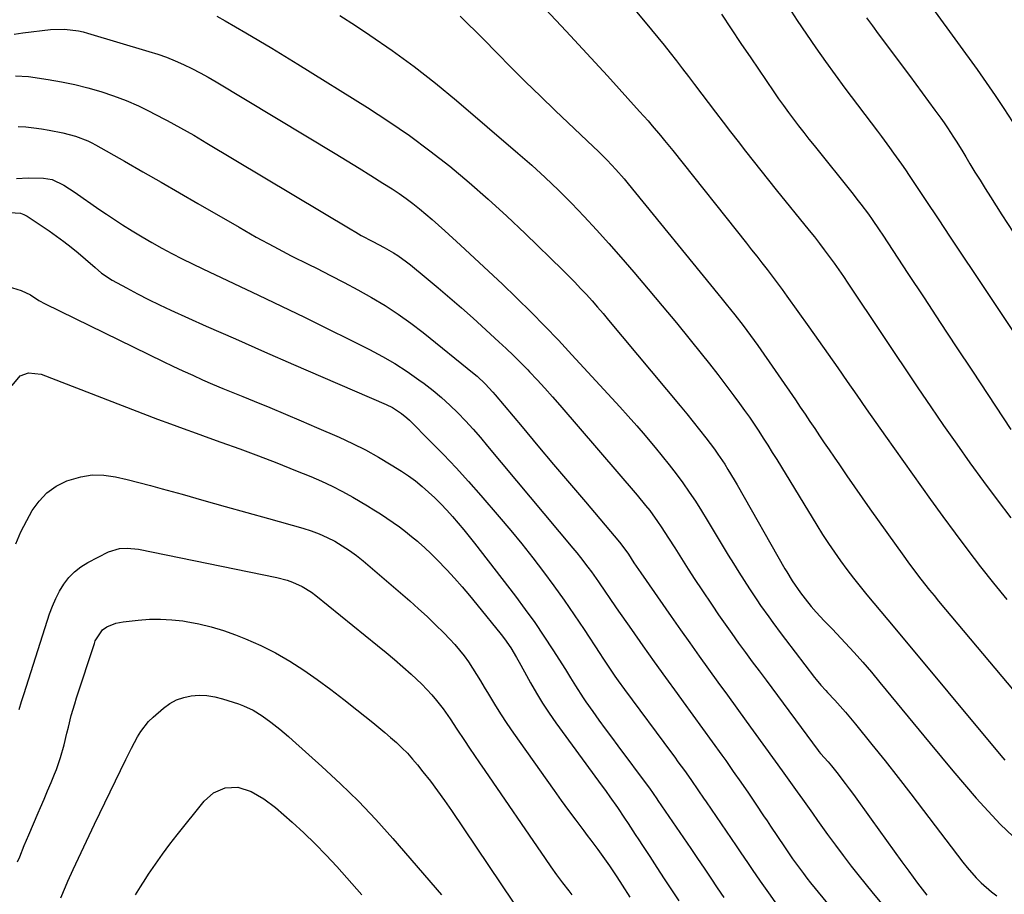
# Model space of a CAD drawing. Units: inches. Extents: x 1846868 to 1852104, y 405299 to 410700.
# Drawn here: x 1847921 to 1848255, y 409657 to 409953 of the extents above; entities that cross this region are included whole.
import ezdxf

# ---------------------------------------------------------------- set-up
doc = ezdxf.new("R2010")
doc.units = ezdxf.units.IN
doc.header["$MEASUREMENT"] = 0
doc.layers.add('7', color=7, linetype='Continuous')
doc.layers.add('8', color=7, linetype='Continuous')

msp = doc.modelspace()

# ---------------------------------------------------------------- linework, layer by layer
at = {"layer": '7', "color": 18}
for points in [[(1848097.24, 409995.58, 1884), (1848133.08, 409952.6, 1884), (1848135.23, 409950, 1884), (1848137.35, 409947.39, 1884), (1848139.46, 409944.76, 1884), (1848141.54, 409942.11, 1884), (1848143.61, 409939.45, 1884), (1848145.67, 409936.78, 1884), (1848147.72, 409934.1, 1884), (1848149.76, 409931.42, 1884), (1848156.88, 409922.05, 1884), (1848159.4, 409918.73, 1884), (1848161.93, 409915.42, 1884), (1848164.48, 409912.12, 1884), (1848167.03, 409908.83, 1884), (1848169.59, 409905.54, 1884), (1848172.17, 409902.27, 1884), (1848174.77, 409899.02, 1884), (1848177.39, 409895.77, 1884), (1848188.58, 409881.99, 1884), (1848190.31, 409879.83, 1884), (1848192.02, 409877.64, 1884), (1848193.69, 409875.44, 1884), (1848195.35, 409873.21, 1884), (1848196.97, 409870.96, 1884), (1848198.57, 409868.7, 1884), (1848200.15, 409866.42, 1884), (1848201.7, 409864.12, 1884), (1848225.37, 409828.74, 1884), (1848229.7, 409822.33, 1884), (1848234.07, 409815.95, 1884), (1848238.51, 409809.62, 1884), (1848242.99, 409803.31, 1884), (1848247.54, 409797.06, 1884), (1848252.15, 409790.85, 1884), (1848256.85, 409784.71, 1884)], [(1847988.1, 409954.54, 1892), (1847990.89, 409953.05, 1892), (1847997.92, 409948.93, 1892), (1848002.33, 409946.32, 1892), (1848006.73, 409943.69, 1892), (1848011.11, 409941.02, 1892), (1848015.47, 409938.33, 1892), (1848039.08, 409923.62, 1892), (1848046.26, 409918.96, 1892), (1848053.31, 409914.12, 1892), (1848060.18, 409909.03, 1892), (1848066.92, 409903.76, 1892), (1848073.49, 409898.27, 1892), (1848079.96, 409892.66, 1892), (1848086.27, 409886.88, 1892), (1848092.47, 409880.98, 1892), (1848105.21, 409868.52, 1892), (1848107.24, 409866.5, 1892), (1848109.24, 409864.47, 1892), (1848111.21, 409862.39, 1892), (1848113.16, 409860.3, 1892), (1848115.07, 409858.18, 1892), (1848116.97, 409856.03, 1892), (1848118.83, 409853.87, 1892), (1848120.68, 409851.69, 1892), (1848144.94, 409822.62, 1892), (1848147.14, 409819.95, 1892), (1848149.31, 409817.26, 1892), (1848151.45, 409814.55, 1892), (1848153.57, 409811.81, 1892), (1848156.5, 409807.94, 1892), (1848157.69, 409806.27, 1892), (1848159.98, 409802.86, 1892), (1848161.07, 409801.13, 1892), (1848163.19, 409797.62, 1892), (1848164.22, 409795.84, 1892), (1848180.35, 409767.42, 1892), (1848180.95, 409766.39, 1892), (1848182.81, 409763.34, 1892), (1848185.58, 409759.29, 1892), (1848187.15, 409757.3, 1892), (1848189.26, 409754.73, 1892), (1848190.97, 409752.75, 1892), (1848193.69, 409749.89, 1892), (1848196.41, 409747.04, 1892), (1848200.73, 409742.44, 1892), (1848203.76, 409739.15, 1892), (1848206.74, 409735.82, 1892), (1848209.66, 409732.43, 1892), (1848212.53, 409729, 1892), (1848229.49, 409708.32, 1892), (1848233.34, 409703.67, 1892), (1848237.21, 409699.03, 1892), (1848241.12, 409694.43, 1892), (1848245.05, 409689.85, 1892), (1848249.09, 409685.38, 1892), (1848253.25, 409681.02, 1892), (1848257.58, 409676.83, 1892)], [(1848070.4, 409954.6, 1888), (1848073.06, 409952.02, 1888), (1848075.69, 409949.4, 1888), (1848078.29, 409946.77, 1888), (1848082.81, 409942.13, 1888), (1848087.69, 409937.19, 1888), (1848092.6, 409932.29, 1888), (1848097.58, 409927.45, 1888), (1848102.59, 409922.65, 1888), (1848115.62, 409910.32, 1888), (1848117.16, 409908.84, 1888), (1848120.18, 409905.81, 1888), (1848123.1, 409902.68, 1888), (1848125.92, 409899.46, 1888), (1848127.29, 409897.81, 1888), (1848157.61, 409860.59, 1888), (1848159.06, 409858.81, 1888), (1848160.51, 409857.01, 1888), (1848163.39, 409853.42, 1888), (1848166.25, 409849.8, 1888), (1848168.75, 409846.47, 1888), (1848171.17, 409843.07, 1888), (1848183.89, 409824.62, 1888), (1848185.54, 409822.21, 1888), (1848187.18, 409819.8, 1888), (1848188.82, 409817.38, 1888), (1848190.44, 409814.96, 1888), (1848192.06, 409812.53, 1888), (1848193.69, 409810.11, 1888), (1848195.33, 409807.69, 1888), (1848196.97, 409805.28, 1888), (1848198.77, 409802.63, 1888), (1848201.33, 409798.91, 1888), (1848203.9, 409795.19, 1888), (1848206.5, 409791.49, 1888), (1848209.11, 409787.8, 1888), (1848220.59, 409771.72, 1888), (1848222, 409769.77, 1888), (1848224.86, 409765.91, 1888), (1848226.32, 409764, 1888), (1848229.3, 409760.23, 1888), (1848230.82, 409758.37, 1888), (1848232.36, 409756.52, 1888), (1848268.69, 409713.3, 1888)], [(1848099.28, 409956.98, 1886), (1848106.36, 409949.52, 1886), (1848113.34, 409941.99, 1886), (1848120.27, 409934.4, 1886), (1848131.13, 409922.35, 1886), (1848134.01, 409919.11, 1886), (1848135.44, 409917.48, 1886), (1848138.26, 409914.18, 1886), (1848139.65, 409912.52, 1886), (1848142.37, 409909.15, 1886), (1848167.33, 409877.72, 1886), (1848169.08, 409875.5, 1886), (1848170.83, 409873.28, 1886), (1848172.57, 409871.05, 1886), (1848174.3, 409868.82, 1886), (1848176.02, 409866.58, 1886), (1848177.72, 409864.32, 1886), (1848179.39, 409862.04, 1886), (1848181.05, 409859.75, 1886), (1848188.47, 409849.39, 1886), (1848191.75, 409844.78, 1886), (1848195.01, 409840.16, 1886), (1848198.24, 409835.52, 1886), (1848201.45, 409830.87, 1886), (1848204.67, 409826.22, 1886), (1848207.9, 409821.58, 1886), (1848211.15, 409816.95, 1886), (1848214.41, 409812.33, 1886), (1848229.61, 409790.97, 1886), (1848233.76, 409785.21, 1886), (1848237.97, 409779.49, 1886), (1848242.24, 409773.82, 1886), (1848246.57, 409768.18, 1886), (1848250.98, 409762.62, 1886), (1848255.46, 409757.1, 1886)], [(1848158.84, 409955.26, 1882), (1848162.13, 409950.31, 1882), (1848165.45, 409945.37, 1882), (1848168.78, 409940.44, 1882), (1848176.61, 409928.93, 1882), (1848178.22, 409926.6, 1882), (1848179.86, 409924.28, 1882), (1848181.54, 409921.99, 1882), (1848183.24, 409919.71, 1882), (1848184.97, 409917.46, 1882), (1848186.71, 409915.22, 1882), (1848188.46, 409912.98, 1882), (1848190.23, 409910.76, 1882), (1848203.4, 409894.34, 1882), (1848204.73, 409892.66, 1882), (1848206.04, 409890.96, 1882), (1848208.59, 409887.51, 1882), (1848209.83, 409885.77, 1882), (1848212.26, 409882.23, 1882), (1848213.44, 409880.45, 1882), (1848221.98, 409867.45, 1882), (1848227.43, 409859.16, 1882), (1848232.88, 409850.88, 1882), (1848238.35, 409842.6, 1882), (1848243.82, 409834.33, 1882), (1848256.86, 409814.63, 1882)], [(1848231.26, 409956.07, 1876), (1848245.39, 409936.5, 1876), (1848248.48, 409932.13, 1876), (1848251.51, 409927.73, 1876), (1848254.46, 409923.28, 1876), (1848257.36, 409918.78, 1876)], [(1848207.97, 409954.05, 1878), (1848209.94, 409951.33, 1878), (1848211.93, 409948.63, 1878), (1848222.49, 409934.51, 1878), (1848224.67, 409931.59, 1878), (1848226.83, 409928.66, 1878), (1848228.98, 409925.72, 1878), (1848231.12, 409922.77, 1878), (1848233.11, 409920, 1878), (1848234.23, 409918.42, 1878), (1848235.33, 409916.82, 1878), (1848237.45, 409913.57, 1878), (1848238.49, 409911.93, 1878), (1848240.52, 409908.62, 1878), (1848241.53, 409906.96, 1878), (1848242.94, 409904.63, 1878), (1848244.66, 409901.81, 1878), (1848246.39, 409899, 1878), (1848248.14, 409896.19, 1878), (1848249.91, 409893.4, 1878), (1848253.81, 409887.29, 1878), (1848257.57, 409881.47, 1878)], [(1847919.46, 409948.47, 1894), (1847922.44, 409948.89, 1894), (1847931.73, 409950.02, 1894), (1847936.49, 409950.19, 1894), (1847941.24, 409949.63, 1894), (1847942.79, 409949.28, 1894), (1847944.33, 409948.86, 1894), (1847965.11, 409942.66, 1894), (1847968.09, 409941.69, 1894), (1847971.04, 409940.64, 1894), (1847973.93, 409939.46, 1894), (1847976.79, 409938.19, 1894), (1847979.61, 409936.82, 1894), (1847982.39, 409935.39, 1894), (1847985.13, 409933.87, 1894), (1847987.84, 409932.29, 1894), (1848028.17, 409908.04, 1894), (1848032.21, 409905.58, 1894), (1848036.24, 409903.11, 1894), (1848040.25, 409900.6, 1894), (1848044.24, 409898.07, 1894), (1848047.4, 409896.06, 1894), (1848049.78, 409894.48, 1894), (1848052.12, 409892.85, 1894), (1848054.4, 409891.15, 1894), (1848056.64, 409889.38, 1894), (1848058.84, 409887.56, 1894), (1848061.01, 409885.72, 1894), (1848063.15, 409883.83, 1894), (1848065.27, 409881.92, 1894), (1848070.58, 409877.03, 1894), (1848075.32, 409872.64, 1894), (1848080.03, 409868.23, 1894), (1848084.72, 409863.78, 1894), (1848089.38, 409859.32, 1894), (1848089.67, 409859.04, 1894), (1848094.42, 409854.37, 1894), (1848099.11, 409849.64, 1894), (1848103.72, 409844.83, 1894), (1848108.26, 409839.96, 1894), (1848124.43, 409822.3, 1894), (1848127.32, 409819.1, 1894), (1848130.18, 409815.89, 1894), (1848133, 409812.63, 1894), (1848135.8, 409809.35, 1894), (1848136.45, 409808.58, 1894), (1848138.86, 409805.64, 1894), (1848141.22, 409802.67, 1894), (1848143.51, 409799.64, 1894), (1848145.76, 409796.58, 1894), (1848147.92, 409793.46, 1894), (1848150.05, 409790.31, 1894), (1848152.09, 409787.11, 1894), (1848154.09, 409783.88, 1894), (1848161.18, 409772.13, 1894), (1848162.95, 409769.24, 1894), (1848164.73, 409766.36, 1894), (1848166.55, 409763.51, 1894), (1848168.38, 409760.66, 1894), (1848170.8, 409757, 1894), (1848172.14, 409755.03, 1894), (1848174.88, 409751.15, 1894), (1848176.29, 409749.23, 1894), (1848179.13, 409745.42, 1894), (1848180.56, 409743.52, 1894), (1848190.4, 409730.62, 1894), (1848190.91, 409729.97, 1894), (1848192.5, 409728.06, 1894), (1848194.17, 409726.23, 1894), (1848194.74, 409725.62, 1894), (1848197.27, 409722.93, 1894), (1848199.08, 409720.96, 1894), (1848200.86, 409718.96, 1894), (1848202.59, 409716.92, 1894), (1848204.28, 409714.85, 1894), (1848209.82, 409707.96, 1894), (1848214.24, 409702.4, 1894), (1848218.63, 409696.83, 1894), (1848222.97, 409691.22, 1894), (1848227.29, 409685.58, 1894), (1848240.53, 409668.18, 1894), (1848241.99, 409666.35, 1894), (1848245.09, 409662.84, 1894), (1848246.73, 409661.17, 1894), (1848250.25, 409658.08, 1894), (1848252.13, 409656.69, 1894)], [(1847919.92, 409934.32, 1896), (1847924.32, 409934.12, 1896), (1847931, 409933.15, 1896), (1847935.5, 409932.38, 1896), (1847939.97, 409931.48, 1896), (1847944.39, 409930.36, 1896), (1847948.78, 409929.11, 1896), (1847953.1, 409927.63, 1896), (1847957.36, 409926.01, 1896), (1847961.53, 409924.18, 1896), (1847965.65, 409922.19, 1896), (1847966.69, 409921.66, 1896), (1847971.26, 409919.25, 1896), (1847975.79, 409916.79, 1896), (1847980.27, 409914.23, 1896), (1847984.72, 409911.62, 1896), (1848033.18, 409882.54, 1896), (1848035.07, 409881.43, 1896), (1848036.98, 409880.35, 1896), (1848040.85, 409878.3, 1896), (1848044.73, 409876.25, 1896), (1848047.82, 409874.46, 1896), (1848049.33, 409873.51, 1896), (1848052.24, 409871.45, 1896), (1848053.65, 409870.35, 1896), (1848058.98, 409865.97, 1896), (1848063, 409862.62, 1896), (1848066.99, 409859.23, 1896), (1848070.92, 409855.77, 1896), (1848074.82, 409852.28, 1896), (1848083.54, 409844.34, 1896), (1848086.05, 409842.01, 1896), (1848088.52, 409839.65, 1896), (1848090.94, 409837.23, 1896), (1848093.34, 409834.78, 1896), (1848093.9, 409834.19, 1896), (1848096.52, 409831.4, 1896), (1848099.11, 409828.59, 1896), (1848101.66, 409825.73, 1896), (1848104.18, 409822.85, 1896), (1848130.33, 409792.43, 1896), (1848133.2, 409788.95, 1896), (1848134.58, 409787.16, 1896), (1848137.23, 409783.51, 1896), (1848138.52, 409781.65, 1896), (1848140.97, 409777.86, 1896), (1848143.06, 409774.51, 1896), (1848145.31, 409770.93, 1896), (1848147.59, 409767.37, 1896), (1848149.91, 409763.82, 1896), (1848152.26, 409760.3, 1896), (1848155.72, 409755.15, 1896), (1848157.92, 409751.92, 1896), (1848160.14, 409748.7, 1896), (1848162.4, 409745.51, 1896), (1848164.69, 409742.33, 1896), (1848166.99, 409739.17, 1896), (1848169.3, 409736.01, 1896), (1848171.62, 409732.86, 1896), (1848173.95, 409729.72, 1896), (1848191.55, 409705.99, 1896), (1848191.88, 409705.55, 1896), (1848192.42, 409704.91, 1896), (1848194.98, 409702.11, 1896), (1848196.11, 409700.76, 1896), (1848197.91, 409698.49, 1896), (1848200.75, 409694.81, 1896), (1848202.14, 409692.95, 1896), (1848203.51, 409691.07, 1896), (1848209.52, 409682.69, 1896), (1848212.12, 409679.06, 1896), (1848214.73, 409675.44, 1896), (1848217.34, 409671.82, 1896), (1848219.96, 409668.2, 1896), (1848222.24, 409665.07, 1896), (1848223.73, 409663.03, 1896), (1848225.25, 409661.01, 1896), (1848226.79, 409659, 1896), (1848228.34, 409657.01, 1896)], [(1847920.79, 409917.24, 1898), (1847923.45, 409917.07, 1898), (1847926.1, 409916.81, 1898), (1847928.74, 409916.43, 1898), (1847931.36, 409915.97, 1898), (1847935.97, 409915.03, 1898), (1847940.27, 409913.93, 1898), (1847944.43, 409912.38, 1898), (1847945.75, 409911.74, 1898), (1847947.06, 409911.04, 1898), (1847956.88, 409905.43, 1898), (1847963.07, 409901.88, 1898), (1847969.27, 409898.33, 1898), (1847975.45, 409894.76, 1898), (1847981.63, 409891.19, 1898), (1847995.61, 409883.09, 1898), (1848001.44, 409879.79, 1898), (1848007.32, 409876.56, 1898), (1848013.26, 409873.46, 1898), (1848019.24, 409870.44, 1898), (1848021.78, 409869.2, 1898), (1848026.5, 409866.82, 1898), (1848031.2, 409864.39, 1898), (1848035.85, 409861.87, 1898), (1848040.47, 409859.29, 1898), (1848045, 409856.57, 1898), (1848049.43, 409853.71, 1898), (1848053.72, 409850.63, 1898), (1848057.92, 409847.42, 1898), (1848075.23, 409833.5, 1898), (1848076.2, 409832.69, 1898), (1848078.95, 409830.09, 1898), (1848081.5, 409827.28, 1898), (1848082.32, 409826.32, 1898), (1848091.38, 409815.51, 1898), (1848096.72, 409809.15, 1898), (1848102.07, 409802.78, 1898), (1848107.44, 409796.43, 1898), (1848112.81, 409790.08, 1898), (1848124.33, 409776.49, 1898), (1848124.79, 409775.93, 1898), (1848127.39, 409772.39, 1898), (1848129.26, 409769.51, 1898), (1848131.59, 409766.06, 1898), (1848141.87, 409751.27, 1898), (1848144.99, 409746.8, 1898), (1848148.13, 409742.36, 1898), (1848151.3, 409737.93, 1898), (1848154.49, 409733.51, 1898), (1848157.69, 409729.11, 1898), (1848160.89, 409724.7, 1898), (1848164.09, 409720.29, 1898), (1848167.28, 409715.88, 1898), (1848179.41, 409699.11, 1898), (1848181.14, 409696.72, 1898), (1848182.85, 409694.32, 1898), (1848184.55, 409691.91, 1898), (1848186.25, 409689.5, 1898), (1848187.94, 409687.08, 1898), (1848189.64, 409684.67, 1898), (1848191.35, 409682.27, 1898), (1848193.07, 409679.88, 1898), (1848194.81, 409677.47, 1898), (1848197.43, 409673.89, 1898), (1848200.08, 409670.34, 1898), (1848202.79, 409666.83, 1898), (1848205.53, 409663.35, 1898), (1848209.75, 409658.07, 1898), (1848214.12, 409652.76, 1898)], [(1847917.96, 409888.14, 1902), (1847921.65, 409887.88, 1902), (1847922.8, 409887.42, 1902), (1847923.9, 409886.82, 1902), (1847931.3, 409881.9, 1902), (1847933.84, 409880.14, 1902), (1847936.33, 409878.32, 1902), (1847938.74, 409876.41, 1902), (1847941.11, 409874.43, 1902), (1847943.59, 409872.27, 1902), (1847946.87, 409869.44, 1902), (1847949.09, 409867.6, 1902), (1847952.69, 409865.23, 1902), (1847957.51, 409862.55, 1902), (1847961.2, 409860.56, 1902), (1847964.92, 409858.64, 1902), (1847968.7, 409856.81, 1902), (1847972.5, 409855.04, 1902), (1847984.5, 409849.66, 1902), (1847994.34, 409845.27, 1902), (1848004.19, 409840.91, 1902), (1848014.06, 409836.6, 1902), (1848023.94, 409832.31, 1902), (1848045.38, 409823.07, 1902), (1848047.53, 409822.03, 1902), (1848050.54, 409820.09, 1902), (1848052.39, 409818.58, 1902), (1848053.26, 409817.76, 1902), (1848060.41, 409810.61, 1902), (1848064.79, 409806.14, 1902), (1848069.1, 409801.6, 1902), (1848073.3, 409796.97, 1902), (1848077.44, 409792.28, 1902), (1848083.69, 409785.03, 1902), (1848087.54, 409780.48, 1902), (1848091.32, 409775.88, 1902), (1848095.02, 409771.2, 1902), (1848098.65, 409766.47, 1902), (1848102.18, 409761.67, 1902), (1848105.66, 409756.82, 1902), (1848109.03, 409751.91, 1902), (1848112.35, 409746.96, 1902), (1848117.73, 409738.74, 1902), (1848118.74, 409737.2, 1902), (1848120.78, 409734.13, 1902), (1848122.84, 409731.07, 1902), (1848123.9, 409729.56, 1902), (1848126.06, 409726.57, 1902), (1848141.94, 409705.15, 1902), (1848143.04, 409703.65, 1902), (1848144.14, 409702.15, 1902), (1848146.32, 409699.13, 1902), (1848148.48, 409696.09, 1902), (1848151.08, 409692.33, 1902), (1848152.8, 409689.82, 1902), (1848153.67, 409688.56, 1902), (1848163.86, 409673.64, 1902), (1848165.22, 409671.66, 1902), (1848167.93, 409667.68, 1902), (1848169.28, 409665.7, 1902), (1848172, 409661.73, 1902), (1848174.74, 409657.78, 1902), (1848183.22, 409645.64, 1902)], [(1847917.44, 409863.09, 1904), (1847921.86, 409861.73, 1904), (1847924.96, 409860.19, 1904), (1847927.88, 409858.3, 1904), (1847929.92, 409857.2, 1904), (1847969.86, 409837.7, 1904), (1847973.19, 409836.1, 1904), (1847976.53, 409834.52, 1904), (1847979.9, 409832.99, 1904), (1847983.27, 409831.48, 1904), (1847986.66, 409830.01, 1904), (1847990.06, 409828.56, 1904), (1847993.47, 409827.14, 1904), (1847996.89, 409825.75, 1904), (1848000.68, 409824.22, 1904), (1848006, 409822.05, 1904), (1848011.3, 409819.85, 1904), (1848016.59, 409817.61, 1904), (1848021.86, 409815.34, 1904), (1848029.51, 409812, 1904), (1848034.02, 409809.91, 1904), (1848038.45, 409807.69, 1904), (1848042.78, 409805.27, 1904), (1848047.04, 409802.71, 1904), (1848050.54, 409800.51, 1904), (1848052.95, 409798.89, 1904), (1848055.29, 409797.19, 1904), (1848057.54, 409795.37, 1904), (1848059.72, 409793.46, 1904), (1848061.82, 409791.46, 1904), (1848063.88, 409789.41, 1904), (1848065.87, 409787.3, 1904), (1848067.82, 409785.15, 1904), (1848069.75, 409782.91, 1904), (1848071.63, 409780.67, 1904), (1848073.46, 409778.4, 1904), (1848075.27, 409776.1, 1904), (1848089.12, 409758.17, 1904), (1848092.45, 409753.73, 1904), (1848095.69, 409749.23, 1904), (1848098.81, 409744.65, 1904), (1848101.85, 409740, 1904), (1848106.06, 409733.34, 1904), (1848107.77, 409730.6, 1904), (1848109.45, 409727.84, 1904), (1848112.06, 409723.76, 1904), (1848112.99, 409722.44, 1904), (1848115.31, 409719.19, 1904), (1848117.42, 409716.26, 1904), (1848119.54, 409713.33, 1904), (1848121.68, 409710.42, 1904), (1848123.82, 409707.51, 1904), (1848134.04, 409693.78, 1904), (1848134.47, 409693.19, 1904), (1848135.74, 409691.42, 1904), (1848136.98, 409689.63, 1904), (1848137.39, 409689.03, 1904), (1848148.48, 409672.71, 1904), (1848150.73, 409669.4, 1904), (1848152.98, 409666.09, 1904), (1848155.22, 409662.77, 1904), (1848157.46, 409659.44, 1904), (1848159.71, 409656.13, 1904)], [(1847918.78, 409829.56, 1906), (1847921.56, 409832.77, 1906), (1847924.31, 409833.79, 1906), (1847928.64, 409833.37, 1906), (1847968.01, 409818.18, 1906), (1847972.34, 409816.53, 1906), (1847976.68, 409814.91, 1906), (1847981.03, 409813.34, 1906), (1847985.4, 409811.79, 1906), (1847989.45, 409810.37, 1906), (1847995.81, 409808.09, 1906), (1848002.15, 409805.74, 1906), (1848008.44, 409803.3, 1906), (1848014.72, 409800.8, 1906), (1848019.87, 409798.7, 1906), (1848023.51, 409797.12, 1906), (1848027.11, 409795.44, 1906), (1848030.63, 409793.62, 1906), (1848034.1, 409791.69, 1906), (1848039.04, 409788.82, 1906), (1848041.27, 409787.48, 1906), (1848043.47, 409786.1, 1906), (1848045.64, 409784.66, 1906), (1848047.77, 409783.18, 1906), (1848049.87, 409781.65, 1906), (1848051.94, 409780.08, 1906), (1848053.97, 409778.45, 1906), (1848055.97, 409776.79, 1906), (1848056.33, 409776.47, 1906), (1848058.46, 409774.59, 1906), (1848060.54, 409772.66, 1906), (1848062.55, 409770.66, 1906), (1848065.93, 409767.1, 1906), (1848068.54, 409764.24, 1906), (1848071.1, 409761.34, 1906), (1848073.61, 409758.38, 1906), (1848076.07, 409755.39, 1906), (1848084.27, 409745.23, 1906), (1848085.41, 409743.74, 1906), (1848087.54, 409740.67, 1906), (1848089.48, 409737.47, 1906), (1848090.42, 409735.84, 1906), (1848092.24, 409732.56, 1906), (1848094.27, 409728.82, 1906), (1848096.24, 409725.35, 1906), (1848098.31, 409721.93, 1906), (1848100.51, 409718.6, 1906), (1848102.81, 409715.32, 1906), (1848117.24, 409695.56, 1906), (1848119.82, 409692.01, 1906), (1848121.1, 409690.23, 1906), (1848123.64, 409686.66, 1906), (1848126.11, 409683.04, 1906), (1848127.31, 409681.21, 1906), (1848129.71, 409677.5, 1906), (1848130.91, 409675.66, 1906), (1848132.12, 409673.82, 1906), (1848134.6, 409670.02, 1906), (1848137.05, 409666.28, 1906), (1848139.5, 409662.54, 1906), (1848141.95, 409658.8, 1906), (1848144.4, 409655.06, 1906)], [(1847920.08, 409775.91, 1908), (1847921.76, 409779.93, 1908), (1847922.72, 409781.88, 1908), (1847923.74, 409783.81, 1908), (1847925.61, 409787.16, 1908), (1847927.9, 409790.4, 1908), (1847930.55, 409793.22, 1908), (1847933.74, 409795.43, 1908), (1847937.28, 409797.22, 1908), (1847942.04, 409798.64, 1908), (1847945.9, 409799.24, 1908), (1847949.81, 409799.15, 1908), (1847953.76, 409798.6, 1908), (1847957.72, 409797.66, 1908), (1847961.67, 409796.68, 1908), (1847965.6, 409795.64, 1908), (1847969.53, 409794.58, 1908), (1847976.32, 409792.68, 1908), (1847983.63, 409790.64, 1908), (1847990.95, 409788.59, 1908), (1847998.26, 409786.54, 1908), (1848005.57, 409784.48, 1908), (1848017.15, 409781.21, 1908), (1848019.95, 409780.32, 1908), (1848022.69, 409779.3, 1908), (1848025.37, 409778.1, 1908), (1848027.99, 409776.78, 1908), (1848030.53, 409775.29, 1908), (1848032.99, 409773.7, 1908), (1848035.35, 409771.95, 1908), (1848037.64, 409770.11, 1908), (1848053.39, 409756.57, 1908), (1848056.36, 409753.96, 1908), (1848059.27, 409751.29, 1908), (1848062.12, 409748.54, 1908), (1848064.91, 409745.75, 1908), (1848066.92, 409743.68, 1908), (1848068.62, 409741.84, 1908), (1848070.25, 409739.94, 1908), (1848071.78, 409737.95, 1908), (1848073.24, 409735.91, 1908), (1848074.63, 409733.82, 1908), (1848075.99, 409731.7, 1908), (1848077.31, 409729.56, 1908), (1848078.6, 409727.4, 1908), (1848080.01, 409724.99, 1908), (1848082.03, 409721.64, 1908), (1848084.1, 409718.32, 1908), (1848086.26, 409715.07, 1908), (1848088.48, 409711.84, 1908), (1848099.79, 409695.85, 1908), (1848102.22, 409692.44, 1908), (1848104.67, 409689.05, 1908), (1848107.14, 409685.68, 1908), (1848109.63, 409682.32, 1908), (1848112.29, 409678.76, 1908), (1848113.46, 409677.19, 1908), (1848114.64, 409675.61, 1908), (1848116.99, 409672.46, 1908), (1848119.32, 409669.29, 1908), (1848121.01, 409666.88, 1908), (1848123.45, 409663.2, 1908), (1848125.25, 409660.37, 1908), (1848127.84, 409656.3, 1908)], [(1847920.63, 409668.2, 1912), (1847921.36, 409669.99, 1912), (1847922.89, 409673.72, 1912), (1847924.44, 409677.44, 1912), (1847926.02, 409681.15, 1912), (1847927.61, 409684.86, 1912), (1847928.41, 409686.69, 1912), (1847929.61, 409689.48, 1912), (1847930.79, 409692.27, 1912), (1847931.95, 409695.07, 1912), (1847933.1, 409697.88, 1912), (1847933.76, 409699.52, 1912), (1847935.21, 409703.55, 1912), (1847936.39, 409707.87, 1912), (1847937.34, 409711.86, 1912), (1847937.83, 409713.85, 1912), (1847938.83, 409717.83, 1912), (1847939.97, 409721.77, 1912), (1847940.58, 409723.72, 1912), (1847946.63, 409742.19, 1912), (1847946.95, 409743.04, 1912), (1847949.37, 409746.82, 1912), (1847950.85, 409747.82, 1912), (1847953.91, 409749.07, 1912), (1847956.41, 409749.56, 1912), (1847961.44, 409750.1, 1912), (1847965.24, 409750.36, 1912), (1847969.03, 409750.43, 1912), (1847972.82, 409750.21, 1912), (1847976.6, 409749.8, 1912), (1847977.69, 409749.64, 1912), (1847981.97, 409748.85, 1912), (1847986.2, 409747.86, 1912), (1847990.35, 409746.58, 1912), (1847994.45, 409745.1, 1912), (1847997.79, 409743.76, 1912), (1848002.92, 409741.5, 1912), (1848007.93, 409739.02, 1912), (1848012.77, 409736.21, 1912), (1848017.49, 409733.19, 1912), (1848022.08, 409729.95, 1912), (1848026.62, 409726.64, 1912), (1848031.09, 409723.23, 1912), (1848035.5, 409719.75, 1912), (1848040.88, 409715.4, 1912), (1848042.9, 409713.74, 1912), (1848044.9, 409712.06, 1912), (1848046.88, 409710.35, 1912), (1848048.84, 409708.62, 1912), (1848050.74, 409706.83, 1912), (1848052.57, 409704.99, 1912), (1848054.32, 409703.05, 1912), (1848056, 409701.05, 1912), (1848057.83, 409698.76, 1912), (1848060.34, 409695.55, 1912), (1848062.79, 409692.3, 1912), (1848065.17, 409688.98, 1912), (1848067.49, 409685.63, 1912), (1848088.42, 409654.55, 1912)], [(1847935.26, 409656, 1914), (1847936.86, 409659.82, 1914), (1847937.7, 409661.72, 1914), (1847939.5, 409665.64, 1914), (1847941.28, 409669.48, 1914), (1847943.07, 409673.32, 1914), (1847944.88, 409677.14, 1914), (1847946.71, 409680.96, 1914), (1847957.28, 409702.88, 1914), (1847959.19, 409706.75, 1914), (1847961.19, 409710.58, 1914), (1847962.3, 409712.41, 1914), (1847964.95, 409715.73, 1914), (1847966.49, 409717.22, 1914), (1847970.01, 409720.28, 1914), (1847972.15, 409721.82, 1914), (1847974.42, 409723.08, 1914), (1847976.87, 409723.92, 1914), (1847979.44, 409724.47, 1914), (1847982.1, 409724.62, 1914), (1847984.74, 409724.54, 1914), (1847987.35, 409724.12, 1914), (1847989.94, 409723.48, 1914), (1847995.4, 409721.72, 1914), (1847997.1, 409721.11, 1914), (1848000.36, 409719.58, 1914), (1848003.44, 409717.67, 1914), (1848006.38, 409715.56, 1914), (1848009.41, 409713.14, 1914), (1848012.3, 409710.68, 1914), (1848013.72, 409709.42, 1914), (1848023.65, 409700.54, 1914), (1848029.91, 409694.71, 1914), (1848036.02, 409688.73, 1914), (1848041.89, 409682.53, 1914), (1848047.61, 409676.17, 1914), (1848064.14, 409657.05, 1914)], [(1847960.58, 409657.04, 1916), (1847962.27, 409659.82, 1916), (1847964.02, 409662.57, 1916), (1847964.98, 409664.05, 1916), (1847967.3, 409667.48, 1916), (1847969.68, 409670.86, 1916), (1847972.16, 409674.18, 1916), (1847974.7, 409677.44, 1916), (1847983.76, 409688.78, 1916), (1847986.95, 409691.63, 1916), (1847990.9, 409693.26, 1916), (1847995.16, 409693.49, 1916), (1847999.69, 409692.06, 1916), (1848003.96, 409689.6, 1916), (1848007.88, 409686.62, 1916), (1848013.59, 409681.65, 1916), (1848017.55, 409678.07, 1916), (1848021.4, 409674.39, 1916), (1848025.11, 409670.55, 1916), (1848028.71, 409666.62, 1916), (1848037.12, 409657.06, 1916)]]:
    msp.add_polyline3d(points, dxfattribs=at)
at = {"layer": '8', "color": 18}
for points in [[(1848181.45, 409957.81, 1880), (1848184.53, 409953.13, 1880), (1848187.65, 409948.47, 1880), (1848190.82, 409943.86, 1880), (1848194.04, 409939.28, 1880), (1848197.33, 409934.74, 1880), (1848200.66, 409930.24, 1880), (1848211.63, 409915.66, 1880), (1848213.02, 409913.81, 1880), (1848215.77, 409910.09, 1880), (1848217.13, 409908.22, 1880), (1848219.81, 409904.44, 1880), (1848221.12, 409902.53, 1880), (1848222.41, 409900.62, 1880), (1848228.06, 409892.13, 1880), (1848232.17, 409885.97, 1880), (1848236.28, 409879.8, 1880), (1848240.39, 409873.64, 1880), (1848244.5, 409867.47, 1880), (1848274.8, 409822.05, 1880)], [(1848029.69, 409954.82, 1890), (1848034.98, 409951.39, 1890), (1848039.82, 409948.17, 1890), (1848047.39, 409942.94, 1890), (1848054.83, 409937.53, 1890), (1848062.06, 409931.86, 1890), (1848069.17, 409926.01, 1890), (1848090.01, 409908.21, 1890), (1848094.67, 409904.12, 1890), (1848099.25, 409899.95, 1890), (1848103.72, 409895.66, 1890), (1848108.1, 409891.28, 1890), (1848112.39, 409886.8, 1890), (1848116.62, 409882.26, 1890), (1848120.76, 409877.65, 1890), (1848124.84, 409872.99, 1890), (1848129.23, 409867.88, 1890), (1848134.06, 409862.19, 1890), (1848138.86, 409856.48, 1890), (1848143.61, 409850.72, 1890), (1848148.32, 409844.94, 1890), (1848152.03, 409840.34, 1890), (1848154.84, 409836.82, 1890), (1848157.62, 409833.27, 1890), (1848160.35, 409829.68, 1890), (1848163.05, 409826.07, 1890), (1848165.03, 409823.39, 1890), (1848166.7, 409821.09, 1890), (1848168.34, 409818.77, 1890), (1848169.94, 409816.43, 1890), (1848171.51, 409814.06, 1890), (1848173.04, 409811.67, 1890), (1848174.57, 409809.28, 1890), (1848176.08, 409806.87, 1890), (1848177.57, 409804.45, 1890), (1848191.2, 409782.18, 1890), (1848193.12, 409779.11, 1890), (1848195.09, 409776.08, 1890), (1848197.12, 409773.08, 1890), (1848199.2, 409770.12, 1890), (1848201.34, 409767.2, 1890), (1848203.53, 409764.32, 1890), (1848205.79, 409761.49, 1890), (1848208.09, 409758.69, 1890), (1848210.5, 409755.83, 1890), (1848212.85, 409753.02, 1890), (1848215.2, 409750.21, 1890), (1848217.54, 409747.4, 1890), (1848253.47, 409704.2, 1890), (1848254.77, 409702.68, 1890)], [(1847920.29, 409899.6, 1900), (1847924.27, 409899.82, 1900), (1847929.36, 409899.68, 1900), (1847932.29, 409899.25, 1900), (1847936.34, 409897.39, 1900), (1847940.13, 409894.92, 1900), (1847942.86, 409892.95, 1900), (1847945.47, 409891.1, 1900), (1847948.1, 409889.28, 1900), (1847950.75, 409887.5, 1900), (1847953.42, 409885.75, 1900), (1847956.17, 409883.98, 1900), (1847959.45, 409881.92, 1900), (1847962.75, 409879.9, 1900), (1847966.1, 409877.94, 1900), (1847969.48, 409876.03, 1900), (1847972.89, 409874.19, 1900), (1847976.32, 409872.4, 1900), (1847979.79, 409870.67, 1900), (1847983.29, 409868.98, 1900), (1848002.21, 409860.08, 1900), (1848009.98, 409856.38, 1900), (1848017.74, 409852.65, 1900), (1848025.47, 409848.86, 1900), (1848033.18, 409845.03, 1900), (1848039.8, 409841.71, 1900), (1848044.12, 409839.4, 1900), (1848048.36, 409836.96, 1900), (1848052.46, 409834.3, 1900), (1848056.48, 409831.5, 1900), (1848058.29, 409830.16, 1900), (1848061.27, 409827.85, 1900), (1848064.17, 409825.45, 1900), (1848066.95, 409822.9, 1900), (1848069.64, 409820.25, 1900), (1848072.24, 409817.51, 1900), (1848074.8, 409814.73, 1900), (1848077.29, 409811.89, 1900), (1848079.74, 409809.01, 1900), (1848108.59, 409774.42, 1900), (1848109.88, 409772.84, 1900), (1848111.16, 409771.25, 1900), (1848113.65, 409768.03, 1900), (1848114.86, 409766.39, 1900), (1848117.23, 409763.08, 1900), (1848119.68, 409759.52, 1900), (1848120.88, 409757.77, 1900), (1848123.29, 409754.29, 1900), (1848128.45, 409746.86, 1900), (1848132.26, 409741.42, 1900), (1848136.1, 409736.01, 1900), (1848139.97, 409730.61, 1900), (1848143.87, 409725.24, 1900), (1848145.92, 409722.45, 1900), (1848149.21, 409717.93, 1900), (1848152.49, 409713.41, 1900), (1848155.76, 409708.87, 1900), (1848159.02, 409704.33, 1900), (1848160.3, 409702.53, 1900), (1848162.89, 409698.87, 1900), (1848165.46, 409695.19, 1900), (1848168, 409691.49, 1900), (1848170.51, 409687.77, 1900), (1848173.14, 409683.84, 1900), (1848174.32, 409682.08, 1900), (1848175.5, 409680.32, 1900), (1848177.85, 409676.79, 1900), (1848180.21, 409673.27, 1900), (1848181.56, 409671.28, 1900), (1848182.94, 409669.31, 1900), (1848184.29, 409667.43, 1900), (1848186.62, 409664.27, 1900), (1848187.82, 409662.72, 1900), (1848189.04, 409661.19, 1900), (1848195.77, 409652.87, 1900)], [(1847921.13, 409719.84, 1910), (1847921.98, 409722.53, 1910), (1847922.83, 409725.22, 1910), (1847931.46, 409752.2, 1910), (1847932.43, 409754.83, 1910), (1847933.54, 409757.41, 1910), (1847934.85, 409759.88, 1910), (1847936.31, 409762.28, 1910), (1847938.02, 409764.47, 1910), (1847939.92, 409766.45, 1910), (1847942.09, 409768.12, 1910), (1847944.45, 409769.58, 1910), (1847951.4, 409773.17, 1910), (1847955.08, 409774.35, 1910), (1847957.68, 409774.49, 1910), (1847961.58, 409774.06, 1910), (1848008.38, 409764.53, 1910), (1848011.92, 409763.59, 1910), (1848013.64, 409762.97, 1910), (1848016.97, 409761.43, 1910), (1848020.07, 409759.51, 1910), (1848021.54, 409758.41, 1910), (1848042.48, 409741.5, 1910), (1848045.37, 409739.13, 1910), (1848048.23, 409736.73, 1910), (1848051.04, 409734.28, 1910), (1848053.83, 409731.79, 1910), (1848057.49, 409728.4, 1910), (1848060.87, 409724.79, 1910), (1848062.46, 409722.89, 1910), (1848064.67, 409720.08, 1910), (1848067.04, 409716.68, 1910), (1848069.31, 409713.2, 1910), (1848071.91, 409709.28, 1910), (1848073.6, 409706.75, 1910), (1848075.3, 409704.23, 1910), (1848077.01, 409701.71, 1910), (1848078.73, 409699.19, 1910), (1848099.19, 409669.33, 1910), (1848101.12, 409666.57, 1910), (1848103.09, 409663.83, 1910), (1848105.12, 409661.13, 1910), (1848107.18, 409658.46, 1910), (1848108.28, 409657.06, 1910)]]:
    msp.add_polyline3d(points, dxfattribs=at)

doc.saveas('drawing.dxf')
